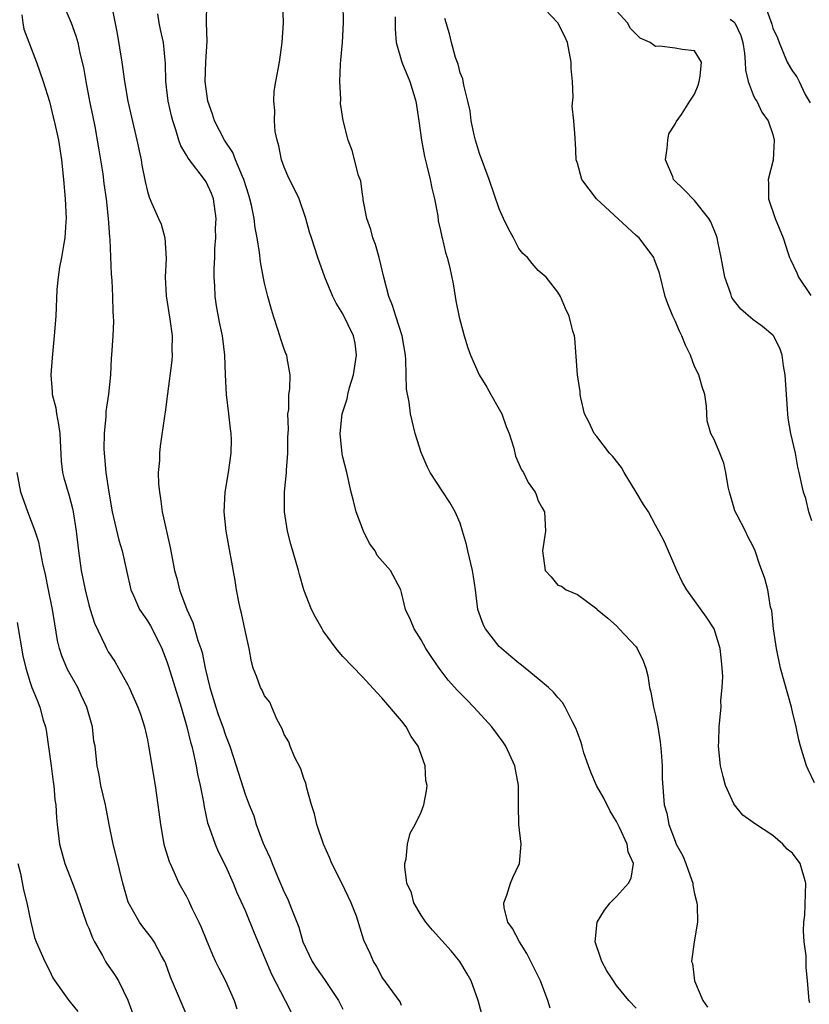
# Model space of a CAD drawing. Units: inches. Extents: x 2526000 to 2529000, y 1554000 to 1557000.
# Drawn here: x 2526386 to 2526467, y 1554457 to 1554557 of the extents above; entities that cross this region are included whole.
import ezdxf

# ---------------------------------------------------------------- set-up
doc = ezdxf.new("R2010")
doc.units = ezdxf.units.IN
doc.header["$MEASUREMENT"] = 0
doc.layers.add('LD25261554_2ft', color=253, linetype='Continuous')

msp = doc.modelspace()

# ---------------------------------------------------------------- linework, layer by layer
at = {"layer": 'LD25261554_2ft'}
for points, elevation in [([(2526390.34, 1554559), (2526391.19, 1554557), (2526391.68, 1554555.68), (2526391.87, 1554555), (2526392.1, 1554553.9), (2526392.45, 1554552.45), (2526392.69, 1554551), (2526393.07, 1554549), (2526393.41, 1554547.41), (2526393.61, 1554546.39), (2526393.87, 1554545), (2526394.03, 1554544.02), (2526394.22, 1554543), (2526394.44, 1554541.56), (2526394.56, 1554540.56), (2526394.77, 1554539), (2526394.99, 1554537.01), (2526395.13, 1554535.13), (2526395.17, 1554534.83), (2526395.3, 1554531.3), (2526395.35, 1554530.65), (2526395.43, 1554529), (2526395.46, 1554527.46), (2526395.51, 1554527), (2526395.53, 1554526.47), (2526395.47, 1554525), (2526395.34, 1554523), (2526395.3, 1554522.7), (2526395.22, 1554521), (2526395.03, 1554519.03), (2526394.75, 1554517.25), (2526394.75, 1554516.75), (2526394.57, 1554515), (2526394.56, 1554513.44), (2526394.57, 1554513), (2526394.62, 1554512.62), (2526394.76, 1554511), (2526395.05, 1554509), (2526395.4, 1554507), (2526396.09, 1554504.09), (2526396.42, 1554503), (2526396.85, 1554501), (2526397.3, 1554499), (2526397.57, 1554498.43), (2526398.21, 1554497), (2526398.52, 1554496.52), (2526399, 1554495.83), (2526399.32, 1554495.32), (2526399.49, 1554495), (2526400.49, 1554493), (2526401, 1554491.68), (2526401.17, 1554491.17), (2526402.46, 1554487), (2526403.05, 1554485), (2526403.42, 1554483.42), (2526403.54, 1554483), (2526403.72, 1554482.28), (2526404, 1554481), (2526404.14, 1554480.14), (2526404.4, 1554479), (2526404.73, 1554477.27), (2526404.8, 1554476.8), (2526405.16, 1554475.16), (2526405.21, 1554475), (2526405.36, 1554474.64), (2526405.94, 1554473), (2526406.25, 1554472.25), (2526407, 1554470.76), (2526407.77, 1554469), (2526408.12, 1554468.12), (2526409, 1554466.2), (2526409.92, 1554463.92), (2526411, 1554461.4), (2526411.69, 1554459.69), (2526413.1, 1554457), (2526413.74, 1554455.74)], 7240), ([(2526433.53, 1554454.47), (2526432.85, 1554457), (2526432.14, 1554459), (2526431.72, 1554459.72), (2526430.96, 1554461), (2526430.07, 1554462.07), (2526429.14, 1554463.14), (2526428.19, 1554464.19), (2526427.5, 1554465), (2526427, 1554465.72), (2526426.25, 1554467), (2526426.01, 1554468.01), (2526425.56, 1554469), (2526425.33, 1554470.67), (2526425.35, 1554471), (2526425.48, 1554471.48), (2526425.61, 1554473), (2526425.89, 1554474.11), (2526426.39, 1554475), (2526427, 1554476.27), (2526427.29, 1554477), (2526427.55, 1554478.45), (2526427.63, 1554479), (2526427.5, 1554479.5), (2526427.44, 1554481), (2526427, 1554482.17), (2526426.72, 1554483), (2526426, 1554484), (2526425.47, 1554485), (2526425, 1554485.6), (2526423, 1554487.97), (2526422.49, 1554488.49), (2526421, 1554490.09), (2526419, 1554492.18), (2526418.62, 1554492.62), (2526418.33, 1554493), (2526417, 1554494.82), (2526416.88, 1554495), (2526416.2, 1554496.2), (2526415.78, 1554497), (2526415.01, 1554499), (2526414.56, 1554500.56), (2526414.46, 1554501), (2526413.68, 1554503.68), (2526413.33, 1554505), (2526413.02, 1554507), (2526413.04, 1554509.04), (2526413.24, 1554511), (2526413.24, 1554511.24), (2526413.38, 1554513), (2526413.38, 1554514.62), (2526413.39, 1554515), (2526413.43, 1554515.43), (2526413.37, 1554517), (2526413.46, 1554517.46), (2526413.48, 1554519), (2526413.58, 1554519.58), (2526413.6, 1554521), (2526413.3, 1554522.7), (2526413.27, 1554523), (2526413.17, 1554523.17), (2526413, 1554523.61), (2526412.64, 1554524.64), (2526412.55, 1554525), (2526412.35, 1554525.65), (2526411.89, 1554527), (2526411.69, 1554527.69), (2526411.34, 1554529), (2526411, 1554530.38), (2526410.89, 1554530.89), (2526410.56, 1554532.56), (2526410.48, 1554533.52), (2526410.24, 1554535), (2526410.04, 1554536.04), (2526409.94, 1554537), (2526409.65, 1554538.35), (2526409.49, 1554539), (2526409.38, 1554539.38), (2526408.86, 1554541), (2526408.72, 1554541.28), (2526408.01, 1554543), (2526407.73, 1554543.73), (2526406.88, 1554545), (2526405.87, 1554547), (2526405.66, 1554547.66), (2526405.17, 1554549), (2526405, 1554550.25), (2526404.92, 1554551), (2526404.99, 1554553.01), (2526405.13, 1554555.12), (2526405.06, 1554557), (2526405.07, 1554559)], 7234), ([(2526440.21, 1554456.21), (2526439.96, 1554457), (2526439.23, 1554459), (2526438.25, 1554461), (2526437.82, 1554461.82), (2526437.08, 1554463), (2526436.37, 1554464.37), (2526435.9, 1554465), (2526435.52, 1554466.48), (2526435.46, 1554467), (2526435.77, 1554467.77), (2526436.15, 1554469), (2526436.41, 1554469.59), (2526437.07, 1554471), (2526437.26, 1554473), (2526437.01, 1554475.01), (2526436.96, 1554476.96), (2526436.98, 1554479), (2526436.61, 1554481), (2526435.69, 1554483), (2526435.41, 1554483.41), (2526434.25, 1554485), (2526432.42, 1554487), (2526431.71, 1554487.71), (2526430.72, 1554488.72), (2526429.78, 1554489.78), (2526428.85, 1554491), (2526428.09, 1554492.09), (2526427.5, 1554493), (2526427, 1554493.89), (2526426.29, 1554495), (2526425.94, 1554495.94), (2526425.41, 1554497), (2526425, 1554498.75), (2526424.92, 1554499), (2526423.89, 1554501), (2526422.53, 1554502.53), (2526422.3, 1554503), (2526421.74, 1554503.74), (2526421.11, 1554505), (2526420.35, 1554507), (2526420.1, 1554508.1), (2526419.86, 1554509), (2526419.41, 1554511), (2526419, 1554512.59), (2526418.93, 1554512.93), (2526418.73, 1554515), (2526418.93, 1554517), (2526419.44, 1554518.56), (2526419.51, 1554519), (2526419.69, 1554519.69), (2526420.1, 1554521), (2526420.41, 1554523), (2526420.25, 1554524.25), (2526420.1, 1554525), (2526419, 1554527.25), (2526418.32, 1554528.32), (2526417.97, 1554529), (2526417.17, 1554531), (2526416.45, 1554533), (2526415.78, 1554535), (2526415.6, 1554535.6), (2526415.21, 1554537), (2526414.52, 1554539), (2526413.37, 1554541.37), (2526413, 1554542.23), (2526412.73, 1554543), (2526412.44, 1554544.44), (2526412.28, 1554545), (2526412.09, 1554545.91), (2526412.01, 1554547), (2526412.05, 1554548.05), (2526411.93, 1554549), (2526411.99, 1554550.01), (2526412.14, 1554551), (2526412.51, 1554553), (2526412.8, 1554555), (2526412.92, 1554557), (2526412.87, 1554559)], 7232), ([(2526449, 1554456.2), (2526448.28, 1554457), (2526447, 1554458.54), (2526446.68, 1554459), (2526446.03, 1554460.03), (2526445.49, 1554461), (2526445.38, 1554461.38), (2526444.82, 1554463), (2526445.02, 1554465), (2526445.76, 1554466.24), (2526446.36, 1554467), (2526447, 1554467.62), (2526448.23, 1554469), (2526448.49, 1554469.51), (2526448.74, 1554471), (2526448.21, 1554472.21), (2526448.1, 1554473), (2526447.31, 1554474.69), (2526447, 1554475.3), (2526446.35, 1554476.35), (2526445.69, 1554477.69), (2526444.97, 1554479), (2526444.37, 1554480.37), (2526444.13, 1554481), (2526443.67, 1554482.33), (2526443.48, 1554483), (2526443.39, 1554483.39), (2526443, 1554484.41), (2526442.85, 1554484.85), (2526442.5, 1554485.5), (2526441.76, 1554487), (2526441.48, 1554487.48), (2526441, 1554487.99), (2526440.54, 1554488.54), (2526440.04, 1554489), (2526439, 1554489.9), (2526437.29, 1554491.29), (2526437, 1554491.49), (2526436.19, 1554492.19), (2526435.23, 1554493), (2526435, 1554493.22), (2526433.59, 1554495), (2526433.38, 1554495.38), (2526432.81, 1554497), (2526432.58, 1554499), (2526432.36, 1554500.36), (2526432.28, 1554501), (2526431.78, 1554503), (2526431.65, 1554503.65), (2526431.26, 1554505), (2526431, 1554505.83), (2526430.5, 1554507), (2526429.94, 1554507.94), (2526429.15, 1554509.15), (2526427.92, 1554511), (2526427.62, 1554511.62), (2526427, 1554513.05), (2526426.4, 1554515), (2526425.91, 1554517), (2526425.79, 1554518.21), (2526425.52, 1554519.52), (2526425.46, 1554522.54), (2526425.4, 1554523), (2526425.08, 1554525), (2526424.44, 1554527), (2526424.08, 1554528.08), (2526423.7, 1554529), (2526423.18, 1554531), (2526422.71, 1554533), (2526422.33, 1554534.33), (2526422.07, 1554535), (2526421.87, 1554535.87), (2526421.45, 1554537), (2526421.08, 1554538.92), (2526421.07, 1554539.07), (2526421, 1554539.5), (2526420.83, 1554540.83), (2526420.61, 1554541.39), (2526419.96, 1554543.96), (2526419.53, 1554545), (2526419.03, 1554547.03), (2526418.76, 1554548.76), (2526418.79, 1554549.21), (2526418.7, 1554551), (2526418.77, 1554552.77), (2526418.81, 1554553.18), (2526418.96, 1554555), (2526419.08, 1554557), (2526419.02, 1554559)], 7230), ([(2526467.25, 1554479.25), (2526466.63, 1554480.63), (2526466.45, 1554481), (2526465.83, 1554483), (2526465.65, 1554483.65), (2526465.38, 1554485), (2526465, 1554486.53), (2526464.91, 1554487), (2526463.78, 1554491), (2526463.36, 1554493), (2526463.07, 1554495), (2526462.88, 1554496.88), (2526462.77, 1554497.23), (2526462.48, 1554499), (2526462.17, 1554500.17), (2526461.63, 1554501.63), (2526461.19, 1554503), (2526461, 1554503.43), (2526460.45, 1554504.45), (2526460.19, 1554505), (2526459.34, 1554506.66), (2526459.1, 1554507.1), (2526459, 1554507.48), (2526458.65, 1554508.65), (2526458.56, 1554509), (2526458.44, 1554509.56), (2526458.2, 1554511), (2526457.98, 1554511.98), (2526457.57, 1554513), (2526457, 1554514.39), (2526456.65, 1554515), (2526456.29, 1554516.29), (2526456.26, 1554517), (2526456.21, 1554517.79), (2526456.04, 1554519), (2526455.76, 1554519.76), (2526455.41, 1554521), (2526455, 1554521.86), (2526454.57, 1554523), (2526454.05, 1554524.05), (2526453.7, 1554525), (2526453.46, 1554525.46), (2526453, 1554526.53), (2526452.76, 1554527), (2526452.25, 1554528.25), (2526451.99, 1554529), (2526451.39, 1554531.39), (2526450.87, 1554532.87), (2526450.81, 1554533), (2526449.31, 1554535), (2526449, 1554535.26), (2526448.11, 1554536.11), (2526444.96, 1554539), (2526443.47, 1554541), (2526443, 1554542.65), (2526442.88, 1554543), (2526442.79, 1554544.79), (2526442.76, 1554545), (2526442.77, 1554545.23), (2526442.65, 1554547), (2526442.48, 1554548.48), (2526442.58, 1554549.42), (2526442.49, 1554551), (2526442.38, 1554552.39), (2526442.38, 1554553), (2526442, 1554555), (2526441.68, 1554555.68), (2526441.01, 1554557), (2526439.04, 1554559.04)], 7224), ([(2526386.17, 1554557.83), (2526386.24, 1554557), (2526386.36, 1554556.36), (2526387.66, 1554553), (2526388.35, 1554551), (2526389, 1554548.95), (2526389.37, 1554547.37), (2526389.47, 1554547), (2526389.9, 1554545), (2526390.21, 1554543), (2526390.42, 1554541), (2526390.59, 1554539), (2526390.69, 1554537), (2526390.66, 1554536.66), (2526390.57, 1554535), (2526390.45, 1554534.45), (2526390.21, 1554533), (2526390.01, 1554532.01), (2526389.86, 1554531), (2526389.74, 1554529.74), (2526389.64, 1554527), (2526389.48, 1554525), (2526389.25, 1554522.75), (2526389.13, 1554521), (2526389.27, 1554519.27), (2526389.27, 1554519), (2526389.62, 1554517.62), (2526389.69, 1554517), (2526389.92, 1554515.92), (2526390.03, 1554515), (2526390.18, 1554512.18), (2526390.32, 1554511), (2526390.46, 1554510.46), (2526391, 1554508.61), (2526391.34, 1554507.34), (2526391.4, 1554507), (2526391.71, 1554505), (2526391.94, 1554503), (2526392.23, 1554501), (2526392.63, 1554499), (2526393, 1554497.48), (2526393.14, 1554497), (2526393.58, 1554495.58), (2526394.69, 1554493.31), (2526394.83, 1554493), (2526395, 1554492.68), (2526395.66, 1554491.66), (2526396.05, 1554491), (2526397, 1554489.28), (2526397.13, 1554489), (2526398.04, 1554487), (2526398.3, 1554486.3), (2526398.71, 1554485), (2526399, 1554483.65), (2526399.16, 1554482.84), (2526399.79, 1554479), (2526400.08, 1554477), (2526400.33, 1554475), (2526400.69, 1554473), (2526400.75, 1554472.75), (2526401.22, 1554471.22), (2526401.32, 1554471), (2526401.61, 1554470.39), (2526402.23, 1554469), (2526403, 1554467.62), (2526403.21, 1554467.21), (2526403.56, 1554466.44), (2526404.27, 1554465), (2526404.5, 1554464.5), (2526405, 1554463.23), (2526405.67, 1554461.67), (2526405.97, 1554461), (2526406.31, 1554460.31), (2526406.99, 1554459), (2526407.87, 1554457), (2526408.15, 1554456.15)], 7242), ([(2526395.36, 1554558.64), (2526395.92, 1554555.92), (2526396.38, 1554553), (2526396.66, 1554551), (2526397.01, 1554549), (2526397.36, 1554547.36), (2526397.92, 1554545), (2526398.36, 1554543), (2526398.45, 1554542.45), (2526398.77, 1554540.77), (2526399, 1554539.76), (2526399.17, 1554539.17), (2526399.47, 1554538.53), (2526400.15, 1554537), (2526400.4, 1554536.4), (2526400.78, 1554535), (2526400.91, 1554532.91), (2526400.83, 1554531), (2526400.93, 1554529.07), (2526401.31, 1554526.69), (2526401.54, 1554525), (2526401.52, 1554523.52), (2526401.54, 1554523), (2526401.51, 1554522.48), (2526401.06, 1554519.06), (2526400.83, 1554517.17), (2526400.76, 1554516.76), (2526400.3, 1554513.7), (2526400.23, 1554513), (2526400.24, 1554512.24), (2526400.12, 1554511), (2526400.15, 1554509.85), (2526400.23, 1554509), (2526400.34, 1554508.34), (2526400.53, 1554507), (2526401.34, 1554503.34), (2526401.79, 1554501), (2526402.06, 1554500.06), (2526402.3, 1554499), (2526403.04, 1554497), (2526403.65, 1554495.65), (2526404.17, 1554493.83), (2526404.46, 1554493), (2526404.59, 1554492.59), (2526404.92, 1554491), (2526405.38, 1554489), (2526406, 1554487), (2526406.26, 1554486.26), (2526406.72, 1554485), (2526407, 1554484.13), (2526407.45, 1554483), (2526408.1, 1554481), (2526409, 1554478.11), (2526409.42, 1554477), (2526409.88, 1554475.88), (2526410.14, 1554475), (2526410.83, 1554473.17), (2526411, 1554472.77), (2526411.57, 1554471.57), (2526411.77, 1554471), (2526412.31, 1554469.69), (2526412.74, 1554468.74), (2526413, 1554468.08), (2526413.36, 1554467.36), (2526413.52, 1554467), (2526413.81, 1554466.19), (2526414.51, 1554464.51), (2526414.92, 1554463), (2526415.85, 1554461), (2526416.3, 1554460.3), (2526417.13, 1554459.13), (2526418.55, 1554457), (2526419, 1554456.11)], 7238), ([(2526425, 1554456.49), (2526424.85, 1554456.85), (2526423, 1554459.42), (2526422.48, 1554460.48), (2526422.13, 1554461), (2526421.8, 1554461.8), (2526421.16, 1554463.16), (2526420.39, 1554465.61), (2526419.86, 1554467), (2526418.91, 1554469), (2526417.88, 1554471), (2526417.62, 1554471.62), (2526417.02, 1554473), (2526416.33, 1554475), (2526416.09, 1554476.09), (2526415.8, 1554477), (2526415.3, 1554478.7), (2526415.23, 1554479.23), (2526415, 1554479.69), (2526414.69, 1554480.69), (2526414.07, 1554481.93), (2526413.62, 1554483), (2526413.46, 1554483.46), (2526413, 1554484.21), (2526412.78, 1554484.78), (2526412.23, 1554485.77), (2526411.72, 1554487), (2526411.52, 1554487.52), (2526411, 1554488.17), (2526410.75, 1554488.75), (2526410.58, 1554489), (2526410.16, 1554490.16), (2526409.84, 1554491), (2526409.65, 1554491.65), (2526409.41, 1554493), (2526409, 1554494.85), (2526408.63, 1554496.63), (2526408.53, 1554497), (2526408.4, 1554497.6), (2526408.12, 1554499), (2526407.97, 1554499.97), (2526407.06, 1554505), (2526406.87, 1554507), (2526406.96, 1554509), (2526407.29, 1554511), (2526407.57, 1554513), (2526407.6, 1554514.4), (2526407.57, 1554515), (2526407.49, 1554515.49), (2526407.34, 1554517), (2526407.11, 1554519), (2526407, 1554521), (2526406.94, 1554523), (2526406.71, 1554524.71), (2526406.69, 1554525), (2526406.38, 1554526.38), (2526406.07, 1554528.07), (2526405.92, 1554529), (2526405.89, 1554530.11), (2526405.83, 1554531), (2526405.83, 1554531.83), (2526405.9, 1554533), (2526405.91, 1554533.91), (2526405.99, 1554535), (2526405.98, 1554535.98), (2526406.03, 1554537), (2526405.77, 1554539), (2526405.55, 1554539.55), (2526405, 1554540.76), (2526404.85, 1554541), (2526403.17, 1554543.17), (2526403, 1554543.49), (2526402.42, 1554544.42), (2526402.23, 1554545), (2526401.92, 1554546.08), (2526401.59, 1554547), (2526401.48, 1554547.48), (2526401.14, 1554549), (2526400.89, 1554551), (2526400.85, 1554552.85), (2526400.81, 1554553.19), (2526400.65, 1554555), (2526400.34, 1554556.34), (2526400.21, 1554557), (2526400.08, 1554557.92)], 7236), ([(2526467, 1554506.06), (2526466.69, 1554507), (2526466.36, 1554508.36), (2526466.13, 1554509), (2526465.71, 1554511), (2526465.56, 1554511.56), (2526465.32, 1554513), (2526464.85, 1554515), (2526464.57, 1554516.57), (2526464.52, 1554517), (2526464.51, 1554517.49), (2526464.27, 1554521), (2526464.09, 1554521.91), (2526463.94, 1554523), (2526463.72, 1554523.72), (2526463.05, 1554525), (2526463, 1554525.07), (2526461.94, 1554525.94), (2526461, 1554526.63), (2526459.71, 1554527.71), (2526458.85, 1554528.85), (2526458.78, 1554529), (2526458.7, 1554529.3), (2526458.09, 1554531), (2526457.71, 1554533), (2526457.36, 1554534.64), (2526457.3, 1554535), (2526457.23, 1554535.23), (2526456.65, 1554536.65), (2526456.46, 1554537), (2526455, 1554538.83), (2526453.92, 1554539.92), (2526452.84, 1554541), (2526452.75, 1554541.25), (2526452.03, 1554543), (2526452.2, 1554544.2), (2526452.25, 1554545), (2526452.36, 1554545.64), (2526453, 1554546.66), (2526453.11, 1554546.89), (2526453.64, 1554547.64), (2526454.49, 1554549), (2526455, 1554549.7), (2526455.37, 1554550.63), (2526455.47, 1554551), (2526455.57, 1554551.57), (2526455.71, 1554553), (2526455, 1554554.16), (2526453.71, 1554554.29), (2526453, 1554554.43), (2526451.39, 1554554.61), (2526451, 1554554.58), (2526450.46, 1554555), (2526449.43, 1554555.43), (2526448.44, 1554556.44), (2526448.13, 1554557), (2526447, 1554558.24)], 7222), ([(2526462.36, 1554558.36), (2526462.88, 1554556.88), (2526463, 1554556.46), (2526463.47, 1554555.47), (2526463.63, 1554555), (2526464.46, 1554553), (2526465, 1554552.07), (2526465.47, 1554551.47), (2526465.68, 1554551), (2526466.32, 1554549.68), (2526466.72, 1554549), (2526466.81, 1554548.81)], 7218), ([(2526424.37, 1554557.63), (2526424.35, 1554556.35), (2526424.47, 1554555), (2526425.04, 1554553), (2526425.87, 1554551), (2526426.47, 1554549), (2526426.78, 1554547), (2526427.05, 1554545), (2526427.35, 1554543.35), (2526427.61, 1554542.39), (2526427.94, 1554541), (2526428.09, 1554540.09), (2526428.39, 1554539), (2526428.73, 1554537.27), (2526428.77, 1554536.77), (2526429, 1554535.76), (2526429.12, 1554535.12), (2526429.16, 1554535), (2526429.51, 1554533.51), (2526429.68, 1554533), (2526429.94, 1554531.94), (2526430.3, 1554530.3), (2526430.48, 1554529), (2526430.57, 1554528.57), (2526430.89, 1554526.89), (2526431.41, 1554525), (2526431.78, 1554523.78), (2526432.07, 1554523), (2526432.94, 1554521), (2526433.75, 1554519.75), (2526434.13, 1554519), (2526435, 1554517.48), (2526435.26, 1554517), (2526435.72, 1554515.72), (2526436.01, 1554515), (2526436.51, 1554513.49), (2526436.68, 1554512.68), (2526437.27, 1554511.27), (2526437.48, 1554511), (2526437.98, 1554509.98), (2526438.67, 1554509), (2526438.77, 1554508.77), (2526439, 1554508.1), (2526439.38, 1554507.38), (2526439.65, 1554507), (2526439.66, 1554506.34), (2526439.73, 1554505), (2526439.42, 1554503), (2526439.7, 1554501), (2526440.32, 1554500.32), (2526441, 1554499.5), (2526441.38, 1554499.38), (2526441.85, 1554499), (2526443, 1554498.54), (2526444.85, 1554497.15), (2526445, 1554497.05), (2526445.04, 1554497), (2526446.11, 1554496.11), (2526447, 1554495.31), (2526447.27, 1554495), (2526449, 1554493.16), (2526449.12, 1554493), (2526449.73, 1554491.73), (2526450.01, 1554491), (2526450.21, 1554490.21), (2526450.39, 1554489), (2526450.53, 1554488.53), (2526450.8, 1554487), (2526451, 1554486.19), (2526451.22, 1554485), (2526451.47, 1554483.47), (2526451.57, 1554482.43), (2526451.68, 1554481), (2526451.69, 1554479.69), (2526451.88, 1554477), (2526452.15, 1554476.15), (2526452.35, 1554475), (2526453, 1554473.29), (2526453.12, 1554473), (2526453.78, 1554471.78), (2526454.09, 1554471), (2526454.32, 1554470.32), (2526454.8, 1554469), (2526454.81, 1554468.81), (2526455, 1554467.92), (2526455.23, 1554467), (2526455.27, 1554466.73), (2526455.28, 1554465), (2526454.95, 1554463), (2526454.69, 1554461), (2526454.78, 1554460.78), (2526454.99, 1554459), (2526455.83, 1554457), (2526456.3, 1554456.3)], 7228), ([(2526466.77, 1554456.77), (2526466.72, 1554457), (2526466.56, 1554459), (2526466.4, 1554460.4), (2526466.4, 1554461), (2526466.42, 1554461.58), (2526466.22, 1554463), (2526466.12, 1554464.12), (2526466.17, 1554465), (2526466.26, 1554465.74), (2526466.38, 1554469), (2526465.79, 1554471), (2526465, 1554472.06), (2526464.48, 1554472.48), (2526464.01, 1554473), (2526463, 1554473.87), (2526461.11, 1554475.11), (2526461, 1554475.21), (2526459.94, 1554475.94), (2526459.07, 1554477), (2526459, 1554477.1), (2526458.15, 1554479), (2526457.91, 1554479.91), (2526457.66, 1554481), (2526457.45, 1554483), (2526457.48, 1554483.48), (2526457.51, 1554485), (2526457.7, 1554487), (2526457.69, 1554487.69), (2526457.81, 1554489), (2526457.87, 1554490.13), (2526457.81, 1554491), (2526457.73, 1554491.73), (2526457.62, 1554493), (2526457, 1554495), (2526456.21, 1554496.21), (2526455, 1554497.92), (2526454.21, 1554499), (2526453.77, 1554499.77), (2526453.17, 1554501), (2526451.9, 1554503.9), (2526451.35, 1554505), (2526451, 1554505.62), (2526450.26, 1554507), (2526449.75, 1554507.75), (2526449.02, 1554509), (2526447.8, 1554511), (2526447.52, 1554511.52), (2526446.63, 1554512.63), (2526446.27, 1554513), (2526445, 1554514.68), (2526444.7, 1554515), (2526444.18, 1554516.18), (2526443.73, 1554517), (2526443.34, 1554518.66), (2526443.29, 1554519), (2526443.29, 1554519.29), (2526443.01, 1554521), (2526442.75, 1554524.75), (2526442.69, 1554525), (2526442.54, 1554525.46), (2526442.16, 1554527), (2526441.8, 1554527.8), (2526441.28, 1554529), (2526441, 1554529.46), (2526439.79, 1554531), (2526439, 1554531.67), (2526438.38, 1554532.38), (2526437.88, 1554533), (2526437.43, 1554533.43), (2526437, 1554533.93), (2526436.46, 1554535), (2526435.95, 1554535.95), (2526435.44, 1554537), (2526435, 1554537.99), (2526433.98, 1554541), (2526433, 1554543.64), (2526432.57, 1554545), (2526432.43, 1554545.57), (2526432.13, 1554547), (2526432.02, 1554548.02), (2526431.8, 1554549), (2526431.37, 1554550.63), (2526431.27, 1554551.27), (2526431, 1554551.91), (2526430.79, 1554552.79), (2526430.53, 1554553.47), (2526430.11, 1554555), (2526429.9, 1554555.89), (2526429.56, 1554557), (2526429.44, 1554557.44)], 7226), ([(2526458.62, 1554557.38), (2526459, 1554557.13), (2526459.11, 1554557), (2526459.71, 1554555.71), (2526459.94, 1554555), (2526460.1, 1554553.9), (2526460.18, 1554553), (2526460.19, 1554552.18), (2526460.49, 1554551), (2526461, 1554549.66), (2526461.2, 1554549.2), (2526461.36, 1554549), (2526461.88, 1554547.88), (2526462.53, 1554547), (2526463, 1554545.59), (2526463.14, 1554545), (2526463.04, 1554542.96), (2526462.51, 1554541), (2526462.56, 1554540.56), (2526462.55, 1554539), (2526463.25, 1554537), (2526464.06, 1554535), (2526464.58, 1554533.42), (2526464.7, 1554533), (2526464.79, 1554532.79), (2526465.44, 1554531.44), (2526465.63, 1554531), (2526466.88, 1554529.11)], 7220), ([(2526403.17, 1554455.17), (2526401.37, 1554459.37), (2526400.84, 1554460.84), (2526400.77, 1554461), (2526400.45, 1554461.55), (2526399.68, 1554463), (2526399.41, 1554463.41), (2526398.54, 1554464.54), (2526398.2, 1554465), (2526397.04, 1554467.04), (2526396.5, 1554469), (2526395.81, 1554471.81), (2526395.5, 1554473), (2526395.1, 1554475), (2526394.73, 1554477), (2526394.25, 1554479), (2526394.07, 1554480.07), (2526393.85, 1554481), (2526393.65, 1554483), (2526393.53, 1554483.53), (2526393.37, 1554485), (2526392.81, 1554487), (2526392.22, 1554488.22), (2526391.88, 1554489), (2526390.84, 1554490.84), (2526390.24, 1554492.24), (2526390.01, 1554493), (2526389.82, 1554493.82), (2526389.52, 1554495.52), (2526389.28, 1554497), (2526388.89, 1554499), (2526388.56, 1554500.56), (2526388.29, 1554501.71), (2526387.88, 1554503.88), (2526387.53, 1554505), (2526386.76, 1554507), (2526386.06, 1554509), (2526385.67, 1554511)], 7244), ([(2526385.67, 1554495.67), (2526386.27, 1554492.27), (2526386.55, 1554491), (2526387, 1554489.52), (2526387.19, 1554489), (2526387.73, 1554487.73), (2526388.01, 1554487), (2526388.34, 1554485.66), (2526388.57, 1554485), (2526388.66, 1554484.66), (2526389.16, 1554481), (2526389.35, 1554479.35), (2526389.42, 1554479), (2526389.53, 1554477.53), (2526389.62, 1554477), (2526389.69, 1554475.69), (2526389.76, 1554475), (2526390.01, 1554473), (2526390.57, 1554471), (2526391.34, 1554469), (2526391.79, 1554467.79), (2526392.82, 1554464.82), (2526393, 1554464.41), (2526393.4, 1554463.4), (2526393.6, 1554463), (2526394.41, 1554461.59), (2526394.72, 1554461), (2526394.83, 1554460.83), (2526395.65, 1554459.65), (2526396.03, 1554459), (2526397, 1554457.03), (2526397.76, 1554455)], 7246), ([(2526385.75, 1554471), (2526386.02, 1554469.98), (2526386.31, 1554468.31), (2526386.67, 1554467), (2526387.06, 1554465), (2526387.45, 1554463.45), (2526387.62, 1554463), (2526388.15, 1554461.85), (2526388.5, 1554461), (2526389, 1554460.05), (2526389.33, 1554459.33), (2526389.53, 1554459), (2526390.97, 1554457), (2526391.87, 1554455.87)], 7248)]:
    msp.add_lwpolyline(points, dxfattribs=dict(at, elevation=elevation))

doc.saveas('drawing.dxf')
